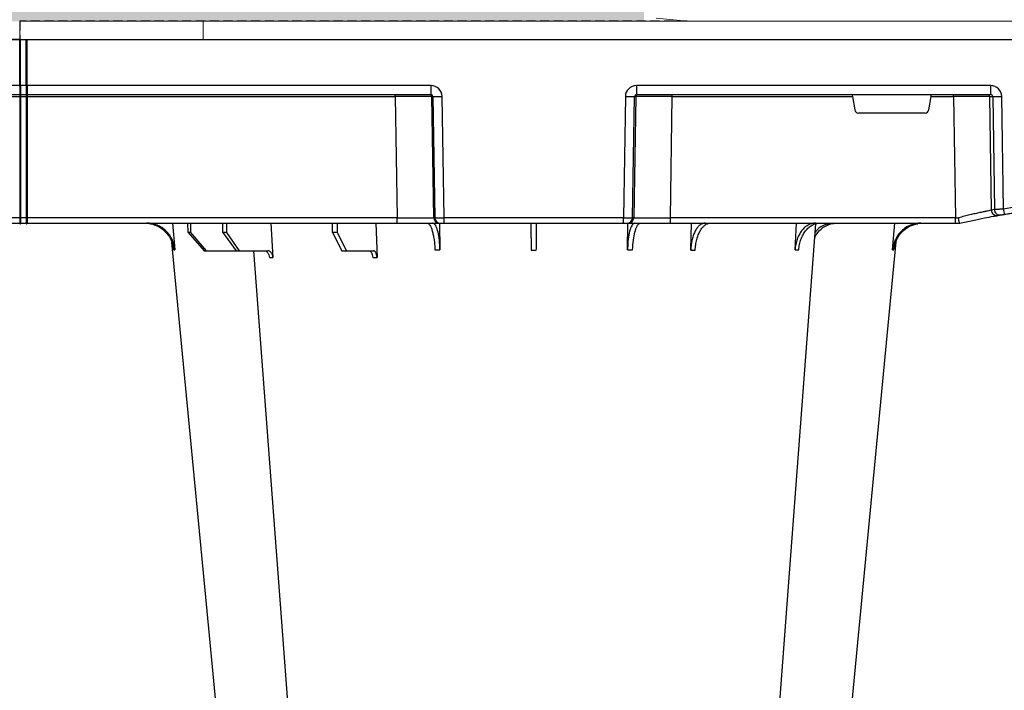
# Model space of a CAD drawing. Units: millimetres. Extents: x 2770 to 18421, y 9761 to 19485.
# Drawn here: x 17301 to 17569, y 10557 to 10740 of the extents above; entities that cross this region are included whole.
import ezdxf

# ---------------------------------------------------------------- set-up
doc = ezdxf.new("R2010")
doc.units = ezdxf.units.MM
doc.linetypes.add('HIDDEN', pattern=[0.375, 0.25, -0.125])
doc.linetypes.add('SLD-SOLID', pattern=[0])
for name, color, linetype in [('Access', 7, 'Continuous'), ('ACO STORM-BRIXX', 7, 'Continuous'), ('Hatching', 7, 'Continuous'), ('MEBRANE LAYER', 5, 'HIDDEN')]:
    doc.layers.add(name, color=color, linetype=linetype)

# ---------------------------------------------------------------- blocks, each defined once
blk = doc.blocks.new('ACO - 27018 - PLAN')
at = {"layer": 'Access', "linetype": 'SLD-SOLID', "lineweight": 0}
for p, q in [((550, 200), (50, 200)), ((550, 195), (550, 200)), ((550, 200), (600, 200)), ((600, 200), (600, 195)), ((550, 195), (50, 195)), ((426.67, 194.2), (418.26, 195)), ((600, 195), (550, 195))]:
    blk.add_line(p, q, dxfattribs=at)
blk = doc.blocks.new('A$C56DC39FA')
at = {"layer": 'ACO STORM-BRIXX', "color": 0}
for p, q in [((503, 50), (502.69, 59.33)), ((531.6, 50), (531.05, 59.3)), ((362.28, 57.22), (361.62, 50)), ((388.83, 57.22), (388.4, 50)), ((417.24, 57.31), (417.01, 50)), ((434.45, 57.22), (434.35, 49.95)), ((485.65, 49.95), (485.55, 57.22)), ((511.03, 57.5), (503.67, 57.5)), ((511.03, 57.5), (513.48, 52.5)), ((512.24, 57.5), (511.03, 57.5)), ((514.8, 52.5), (512.24, 57.5)), ((540.1, 57.5), (532.44, 57.5)), ((540.1, 57.5), (543.59, 52.5)), ((541.09, 57.5), (540.1, 57.5)), ((544.67, 52.5), (541.09, 57.5)), ((549.09, 57.5), (541.09, 57.5)), ((549.09, 57.5), (553.39, 52.5)), ((549.79, 57.5), (549.09, 57.5)), ((554.15, 52.5), (549.79, 57.5)), ((558.38, 50), (557.72, 57.22)), ((513.48, 52.5), (513.45, 50)), ((513.48, 52.5), (514.8, 52.5)), ((514.8, 52.5), (514.83, 50)), ((543.59, 52.5), (543.57, 50)), ((543.59, 52.5), (544.67, 52.5)), ((544.67, 52.5), (544.69, 50)), ((553.39, 52.5), (553.37, 50)), ((553.39, 52.5), (554.15, 52.5)), ((554.15, 52.5), (554.17, 50)), ((344, 50), (344, 50)), ((345.18, 50), (344, 50)), ((422.8, 50), (345.18, 50)), ((345.18, 50), (345.18, 48.53)), ((345.66, 15.49), (345.18, 48.53)), ((345.18, 48.53), (422.8, 48.53)), ((422.8, 48.53), (422.27, 15.49)), ((434.26, 50), (422.8, 50)), ((422.8, 50), (422.8, 48.53)), ((432.23, 15.49), (432.76, 48.53)), ((433.08, 48.53), (432.55, 15.49)), ((432.76, 48.53), (433.08, 48.53)), ((434.57, 50), (434.26, 50)), ((435.57, 50), (434.57, 50)), ((435.04, 15.49), (435.57, 48.53)), ((484.43, 50), (435.57, 50)), ((435.57, 50), (435.57, 48.53)), ((435.57, 48.53), (484.43, 48.53)), ((485.43, 50), (484.43, 50)), ((484.43, 50), (484.43, 48.53)), ((484.43, 48.53), (484.96, 15.49)), ((485.74, 50), (485.43, 50)), ((497.2, 50), (485.74, 50)), ((487.45, 15.49), (486.92, 48.53)), ((486.92, 48.53), (487.24, 48.53)), ((487.24, 48.53), (487.77, 15.49)), ((598, 50), (497.2, 50)), ((497.2, 50), (497.2, 48.53)), ((497.73, 15.49), (497.2, 48.53)), ((497.2, 48.53), (598, 48.53)), ((598, 48.53), (598, 50.1)), ((598, 15.49), (598, 48.53)), ((598.2, 48.53), (598.2, 50.1)), ((599.8, 50), (598.2, 50)), ((598.2, 15.49), (598.2, 48.53)), ((598.2, 48.53), (599.8, 48.53)), ((599.8, 48.53), (599.8, 50.1)), ((599.8, 15.49), (599.8, 48.53)), ((600, 48.53), (600, 50.1)), ((702.8, 50), (600, 50)), ((600, 15.49), (600, 48.53)), ((600, 48.53), (702.8, 48.53)), ((332.08, 46.15), (332.53, 15.49)), ((334.99, 15.49), (334.54, 46.31)), ((335.36, 46.45), (335.82, 15.49)), ((352.43, 19.17), (351.78, 15.49)), ((353.41, 20), (371.59, 20)), ((373.22, 15.49), (372.57, 19.17)), ((335.82, 15.49), (334.99, 15.49)), ((432.03, 15), (335.57, 15)), ((335.57, 12.54), (335.57, 15)), ((345.66, 15.49), (345.66, 15)), ((351.78, 15.49), (345.66, 15.49)), ((422.27, 15.49), (373.22, 15.49)), ((422.27, 15.49), (422.27, 15)), ((432.03, 12.54), (432.03, 15)), ((432.55, 15.49), (432.23, 15.49)), ((487.77, 15.49), (487.45, 15.49)), ((598, 15), (487.97, 15)), ((487.97, 15), (487.97, 12.54)), ((497.73, 15.49), (497.73, 15)), ((598, 15.49), (497.73, 15.49)), ((598, 15.1), (598, 15.49)), ((598, 12.55), (598, 15.1)), ((598.2, 15.1), (598.2, 15.49)), ((599.8, 15.49), (598.2, 15.49)), ((598.2, 12.55), (598.2, 15.1)), ((599.8, 15), (598.2, 15)), ((599.8, 15.1), (599.8, 15.49)), ((599.8, 12.55), (599.8, 15.1)), ((600, 15.1), (600, 15.49)), ((702.27, 15.49), (600, 15.49)), ((600, 12.55), (600, 15.1)), ((712.03, 15), (600, 15)), ((335.57, 12.54), (432.03, 12.54)), ((487.97, 12.54), (598, 12.54)), ((598, 12.55), (598, 0)), ((598.2, 12.55), (598.2, 0)), ((598.2, 12.54), (599.8, 12.54)), ((599.8, 12.55), (599.8, 0)), ((600, 12.75), (600, 12.55)), ((600, 12.55), (600, 0)), ((600, 12.54), (712.03, 12.54)), ((598, 0), (598, 0)), ((598.2, 0), (598.2, 0)), ((599.8, 0), (599.8, 0)), ((600, 0), (600, 0)), ((598, 0), (307.83, 0)), ((598.2, 0), (598, 0)), ((599.8, 0), (598.2, 0)), ((600, 0), (599.8, 0)), ((892.17, 0), (600, 0))]:
    blk.add_line(p, q, dxfattribs=at)
at = {"layer": 'ACO STORM-BRIXX', "color": 0, "flags": 128}
for points in [[(385.12, 303.65), (370.78, 153.75), (361.33, 55.03)], [(402.23, 303.62), (390.94, 153.75), (383.15, 50.19)], [(536.31, 57.5), (529.06, 153.75), (517.77, 303.61)], [(558.65, 55.22), (549.22, 153.75), (534.88, 303.65)]]:
    blk.add_lwpolyline(points, dxfattribs=at)
at = {"layer": 'ACO STORM-BRIXX', "color": 0}
for centre, radius, start, end in [((434.26, 48.5), 1.5, 90.1066, 179.1118), ((434.57, 48.5), 1.5, 90.1072, 179.1118), ((485.43, 48.5), 1.5, 0.8887, 89.8929), ((485.74, 48.5), 1.5, 0.8888, 89.8928), ((598.1, 50.1), 0.1, 0, 180), ((598.1, 46.23), 2.3, 87.5113, 92.4887), ((599.9, 50.1), 0.1, 0, 180), ((599.9, 46.23), 2.3, 87.5113, 92.4887), ((300, 241.13), 197.6, 260.6563, 279.3437), ((202.83, 25.24), 130.93, 9.1867, 9.8318), ((300, 241.1), 196.1, 279.6325, 279.8743), ((333.05, 46.29), 1.49, 0.8019, 99.0917), ((333.87, 46.43), 1.49, 0.8089, 99.3303), ((301.48, 241.13), 197.6, 279.6325, 279.8743), ((333.76, -35.69), 51.2, 88.6225, 91.3775), ((336.31, 15.5), 0.496, 180.5539, 269.5696), ((431.74, 15.5), 0.499, 270.108, 359.1099), ((433.79, -27.84), 43.35, 88.3543, 91.6457), ((486.21, -27.84), 43.35, 88.3543, 91.6457), ((488.27, 15.5), 0.499, 180.8883, 269.8929), ((598.1, 13.19), 2.31, 87.5162, 92.4838), ((598.1, 15.1), 0.1, 0, 180), ((599.9, 13.19), 2.31, 87.5162, 92.4838), ((599.9, 15.1), 0.1, 0, 180), ((598.1, 10.24), 2.31, 87.5157, 92.4843), ((599.9, 10.24), 2.31, 87.5157, 92.4843), ((598.1, -2.3), 2.31, 87.5156, 92.4844), ((599.9, -2.3), 2.31, 87.5156, 92.4844)]:
    blk.add_arc(centre, radius, start, end, dxfattribs=at)
for centre, major_axis, ratio, start_param, end_param in [((345.18, 48.5), (10, -0.02), 0.002617, 1.571096, 1.658927), ((422.8, 48.5), (10, 0.02), 0.002617, 0.087218, 1.570469), ((435.57, 48.5), (2.5, -0.02), 0.01047, 1.571008, 3.054259), ((484.43, 48.5), (2.5, 0.02), 0.01047, 0.087333, 1.570584), ((497.2, 48.5), (10, -0.02), 0.002617, 1.571124, 3.054374), ((353.42, 19), (0.986, -0.189), 0.995902, 1.761339, 3.157602), ((371.58, 19), (0.986, 0.189), 0.995902, 6.267176, 7.663439), ((335.58, 15.54), (3.03, 0.3), 0.984511, 3.059819, 4.613162), ((335.58, 15.5), (0.584, 0.029), 0.854987, 3.100215, 4.653558), ((345.67, 15.5), (10, 0.01), 0.000872, 3.316138, 4.712146), ((351.83, 15.5), (0.089, 0.5), 0.084812, 1.603372, 3.156715), ((373.17, 15.5), (-0.089, 0.5), 0.084812, 3.12647, 4.679813), ((422.27, 15.5), (10, -0.01), 0.000872, 4.712655, 6.195906), ((432.03, 15.54), (2.96, -0.57), 0.995902, 4.902931, 6.456274), ((432.03, 15.5), (0.518, -0.055), 0.958814, 4.822165, 6.375508), ((487.97, 15.54), (2.96, 0.57), 0.995902, 2.968504, 4.521847), ((487.97, 15.5), (0.518, 0.055), 0.958814, 3.04927, 4.602613), ((497.73, 15.5), (10, 0.01), 0.000872, 3.228872, 4.712123)]:
    blk.add_ellipse(centre, major_axis=major_axis, ratio=ratio, start_param=start_param, end_param=end_param, dxfattribs=at)
for points, knots in [([(502.69, 59.33), (502.7, 59.08), (502.73, 58.84), (502.81, 58.5), (502.84, 58.4), (502.91, 58.2), (502.95, 58.11), (503.04, 57.94), (503.09, 57.87), (503.2, 57.74), (503.25, 57.68), (503.42, 57.55), (503.55, 57.5), (503.67, 57.5)], [0, 0, 0, 0, 0.25, 0.25, 0.375, 0.375, 0.5, 0.5, 0.625, 0.625, 0.75, 0.75, 1, 1, 1, 1]), ([(504.88, 57.5), (504.76, 57.5), (504.63, 57.55), (504.46, 57.68), (504.4, 57.74), (504.3, 57.87), (504.25, 57.94), (504.15, 58.11), (504.11, 58.2), (504.03, 58.4), (504, 58.5), (503.91, 58.84), (503.88, 59.08), (503.86, 59.33)], [0, 0, 0, 0, 0.25, 0.25, 0.375, 0.375, 0.5, 0.5, 0.625, 0.625, 0.75, 0.75, 1, 1, 1, 1]), ([(531.05, 59.3), (531.06, 59.06), (531.11, 58.82), (531.22, 58.49), (531.27, 58.39), (531.37, 58.19), (531.43, 58.1), (531.56, 57.94), (531.63, 57.86), (531.77, 57.73), (531.85, 57.68), (532.09, 57.55), (532.26, 57.5), (532.44, 57.5)], [0, 0, 0, 0, 0.25, 0.25, 0.375, 0.375, 0.5, 0.5, 0.625, 0.625, 0.75, 0.75, 1, 1, 1, 1]), ([(533.43, 57.5), (533.25, 57.5), (533.08, 57.55), (532.84, 57.68), (532.76, 57.73), (532.61, 57.86), (532.54, 57.94), (532.41, 58.1), (532.35, 58.19), (532.24, 58.38), (532.19, 58.49), (532.07, 58.82), (532.02, 59.06), (532, 59.3)], [0, 0, 0, 0, 0.25, 0.25, 0.375, 0.375, 0.5, 0.5, 0.625, 0.625, 0.75, 0.75, 1, 1, 1, 1]), ([(354.61, 50), (355.09, 50), (355.56, 50.05), (356.26, 50.18), (356.49, 50.24), (356.94, 50.37), (357.17, 50.45), (357.84, 50.71), (358.26, 50.93), (358.86, 51.31), (359.06, 51.45), (359.44, 51.75), (359.62, 51.91), (360.15, 52.4), (360.46, 52.76), (361.03, 53.54), (361.29, 53.96), (361.71, 54.84), (361.88, 55.29), (362.14, 56.24), (362.23, 56.72), (362.28, 57.22)], [0, 0, 0, 0, 0.125, 0.125, 0.1875, 0.1875, 0.25, 0.25, 0.375, 0.375, 0.4375, 0.4375, 0.5, 0.5, 0.625, 0.625, 0.75, 0.75, 0.875, 0.875, 1, 1, 1, 1]), ([(361.92, 57.22), (361.74, 56.33), (361.4, 54.56), (359.84, 52.33), (357.79, 50.71), (356.18, 50.32), (355.41, 50.14)], [0, 0, 0, 0, 0.256499, 0.512996, 0.769572, 1, 1, 1, 1]), ([(387.83, 57.22), (387.79, 56.72), (387.72, 56.24), (387.57, 55.54), (387.52, 55.31), (387.38, 54.85), (387.31, 54.62), (387.07, 53.96), (386.88, 53.55), (386.56, 52.97), (386.45, 52.78), (386.21, 52.41), (386.09, 52.24), (385.7, 51.74), (385.42, 51.45), (384.82, 50.94), (384.5, 50.71), (383.85, 50.36), (383.52, 50.23), (382.84, 50.05), (382.49, 50), (382.13, 50)], [0, 0, 0, 0, 0.125, 0.125, 0.1875, 0.1875, 0.25, 0.25, 0.375, 0.375, 0.4375, 0.4375, 0.5, 0.5, 0.625, 0.625, 0.75, 0.75, 0.875, 0.875, 1, 1, 1, 1]), ([(383.26, 50), (383.61, 50), (383.96, 50.05), (384.47, 50.18), (384.63, 50.24), (384.97, 50.37), (385.13, 50.45), (385.62, 50.71), (385.93, 50.93), (386.36, 51.31), (386.51, 51.45), (386.78, 51.75), (386.92, 51.91), (387.3, 52.4), (387.53, 52.76), (387.94, 53.54), (388.12, 53.96), (388.43, 54.84), (388.55, 55.29), (388.74, 56.24), (388.8, 56.72), (388.83, 57.22)], [0, 0, 0, 0, 0.125, 0.125, 0.1875, 0.1875, 0.25, 0.25, 0.375, 0.375, 0.4375, 0.4375, 0.5, 0.5, 0.625, 0.625, 0.75, 0.75, 0.875, 0.875, 1, 1, 1, 1]), ([(416.03, 57.31), (416, 56.81), (415.95, 56.32), (415.84, 55.61), (415.8, 55.37), (415.7, 54.91), (415.65, 54.68), (415.48, 54), (415.34, 53.58), (415.11, 52.99), (415.03, 52.8), (414.85, 52.43), (414.76, 52.25), (414.48, 51.75), (414.28, 51.45), (413.85, 50.93), (413.62, 50.71), (413.15, 50.36), (412.91, 50.22), (412.54, 50.09), (412.42, 50.06), (412.17, 50.01), (412.04, 50), (411.91, 50)], [0, 0, 0, 0, 0.125, 0.125, 0.1875, 0.1875, 0.25, 0.25, 0.375, 0.375, 0.4375, 0.4375, 0.5, 0.5, 0.625, 0.625, 0.75, 0.75, 0.875, 0.875, 0.9375, 0.9375, 1, 1, 1, 1]), ([(413.3, 50), (413.55, 50), (413.79, 50.04), (414.16, 50.18), (414.28, 50.23), (414.52, 50.36), (414.64, 50.44), (414.98, 50.71), (415.2, 50.93), (415.52, 51.31), (415.62, 51.45), (415.82, 51.75), (415.91, 51.91), (416.18, 52.42), (416.35, 52.78), (416.64, 53.57), (416.77, 54), (416.98, 54.89), (417.06, 55.35), (417.19, 56.31), (417.23, 56.81), (417.24, 57.31)], [0, 0, 0, 0, 0.125, 0.125, 0.1875, 0.1875, 0.25, 0.25, 0.375, 0.375, 0.4375, 0.4375, 0.5, 0.5, 0.625, 0.625, 0.75, 0.75, 0.875, 0.875, 1, 1, 1, 1]), ([(433.09, 57.22), (433.03, 56.33), (432.92, 54.56), (432.47, 52.31), (431.89, 50.71), (431.34, 50.06), (431.02, 50.01), (430.94, 50)], [0, 0, 0, 0, 0.228698, 0.457395, 0.686161, 0.915121, 1, 1, 1, 1]), ([(432.48, 50), (432.71, 50.09), (433.17, 50.27), (433.78, 51.65), (434.22, 53.68), (434.41, 55.68), (434.44, 56.89), (434.45, 57.22)], [0, 0, 0, 0, 0.229116, 0.458237, 0.687273, 0.91612, 1, 1, 1, 1]), ([(434.45, 57.22), (434.22, 57.22), (433.76, 57.22), (433.31, 57.22), (433.09, 57.22)], [0, 0, 0, 0, 0.500001, 1, 1, 1, 1]), ([(459.3, 57.31), (459.29, 56.81), (459.29, 56.32), (459.28, 55.61), (459.27, 55.37), (459.27, 54.91), (459.26, 54.68), (459.25, 54), (459.25, 53.58), (459.24, 52.99), (459.24, 52.8), (459.23, 52.43), (459.23, 52.25), (459.23, 51.75), (459.22, 51.45), (459.21, 50.93), (459.21, 50.71), (459.21, 50.36), (459.21, 50.22), (459.2, 50.09), (459.2, 50.06), (459.2, 50.01), (459.2, 50), (459.2, 50)], [0, 0, 0, 0, 0.125, 0.125, 0.1875, 0.1875, 0.25, 0.25, 0.375, 0.375, 0.4375, 0.4375, 0.5, 0.5, 0.625, 0.625, 0.75, 0.75, 0.875, 0.875, 0.9375, 0.9375, 1, 1, 1, 1]), ([(460.8, 50), (460.8, 50), (460.8, 50.04), (460.8, 50.18), (460.79, 50.23), (460.79, 50.36), (460.79, 50.44), (460.79, 50.71), (460.79, 50.93), (460.78, 51.31), (460.78, 51.45), (460.77, 51.75), (460.77, 51.91), (460.77, 52.42), (460.76, 52.78), (460.75, 53.57), (460.75, 54), (460.73, 54.89), (460.73, 55.35), (460.72, 56.31), (460.71, 56.81), (460.7, 57.31)], [0, 0, 0, 0, 0.125, 0.125, 0.1875, 0.1875, 0.25, 0.25, 0.375, 0.375, 0.4375, 0.4375, 0.5, 0.5, 0.625, 0.625, 0.75, 0.75, 0.875, 0.875, 1, 1, 1, 1]), ([(485.55, 57.22), (485.59, 56.33), (485.66, 54.56), (486.04, 52.31), (486.59, 50.71), (487.12, 50.06), (487.44, 50.01), (487.52, 50)], [0, 0, 0, 0, 0.228697, 0.457393, 0.68616, 0.915119, 1, 1, 1, 1]), ([(486.91, 57.22), (486.69, 57.22), (486.24, 57.22), (485.78, 57.22), (485.55, 57.22)], [0, 0, 0, 0, 0.499999, 1, 1, 1, 1]), ([(489.06, 50), (488.94, 50), (488.81, 50.05), (488.62, 50.18), (488.56, 50.24), (488.44, 50.37), (488.37, 50.45), (488.19, 50.71), (488.08, 50.93), (487.91, 51.31), (487.85, 51.45), (487.75, 51.75), (487.7, 51.91), (487.55, 52.4), (487.46, 52.76), (487.3, 53.54), (487.22, 53.96), (487.1, 54.84), (487.04, 55.29), (486.96, 56.24), (486.93, 56.72), (486.91, 57.22)], [0, 0, 0, 0, 0.125, 0.125, 0.1875, 0.1875, 0.25, 0.25, 0.375, 0.375, 0.4375, 0.4375, 0.5, 0.5, 0.625, 0.625, 0.75, 0.75, 0.875, 0.875, 1, 1, 1, 1]), ([(537.04, 57.5), (536.84, 57.51), (536.57, 57.53), (536.34, 57.68), (536.29, 57.72)], [0, 0, 0, 0, 0.7457741, 1, 1, 1, 1]), ([(557.72, 57.22), (557.77, 56.72), (557.85, 56.24), (558.05, 55.54), (558.12, 55.31), (558.29, 54.85), (558.39, 54.62), (558.71, 53.96), (558.96, 53.55), (559.39, 52.97), (559.54, 52.78), (559.86, 52.41), (560.03, 52.24), (560.55, 51.74), (560.93, 51.45), (561.73, 50.94), (562.16, 50.71), (563.05, 50.36), (563.5, 50.23), (564.43, 50.05), (564.91, 50), (565.39, 50)], [0, 0, 0, 0, 0.125, 0.125, 0.1875, 0.1875, 0.25, 0.25, 0.375, 0.375, 0.4375, 0.4375, 0.5, 0.5, 0.625, 0.625, 0.75, 0.75, 0.875, 0.875, 1, 1, 1, 1]), ([(565.8, 50), (565.32, 50), (564.85, 50.05), (564.16, 50.18), (563.93, 50.24), (563.47, 50.37), (563.24, 50.45), (562.57, 50.71), (562.15, 50.93), (561.54, 51.31), (561.35, 51.45), (560.97, 51.75), (560.78, 51.91), (560.25, 52.4), (559.93, 52.76), (559.35, 53.54), (559.1, 53.96), (558.67, 54.84), (558.49, 55.29), (558.23, 56.24), (558.13, 56.72), (558.08, 57.22)], [0, 0, 0, 0, 0.125, 0.125, 0.1875, 0.1875, 0.25, 0.25, 0.375, 0.375, 0.4375, 0.4375, 0.5, 0.5, 0.625, 0.625, 0.75, 0.75, 0.875, 0.875, 1, 1, 1, 1]), ([(383.42, 53.84), (383.17, 53.37), (382.52, 52.13), (380.79, 50.77), (378.96, 50.07), (377.85, 50.02), (377.51, 50)], [0, 0, 0, 0, 0.198929, 0.527499, 0.856894, 1, 1, 1, 1]), ([(378.31, 50), (379.11, 50.1), (380.71, 50.29), (382.48, 51.34), (383.15, 52.32), (383.33, 52.57)], [0, 0, 0, 0, 0.4273528, 0.8503853, 1, 1, 1, 1]), ([(344, 50), (342.8, 49.73), (340.35, 49.18), (337.15, 48.54), (334.66, 48.08), (333.97, 47.96), (333.63, 47.9)], [0, 0, 0, 0, 0.243471, 0.496334, 0.747861, 1, 1, 1, 1]), ([(335.36, 46.45), (335.56, 46.49), (335.92, 46.57), (336.72, 46.74), (337.03, 46.8), (337.7, 46.95), (338.07, 47.03), (338.88, 47.21), (339.31, 47.31), (340.22, 47.52), (340.69, 47.63), (341.44, 47.81), (341.69, 47.87), (342.2, 47.99), (342.46, 48.06), (343.24, 48.25), (343.76, 48.39), (344.3, 48.53)], [0, 0, 0, 0, 0.25, 0.25, 0.375, 0.375, 0.5, 0.5, 0.625, 0.625, 0.75, 0.75, 0.8125, 0.8125, 0.875, 0.875, 1, 1, 1, 1]), ([(344, 50), (344.02, 49.98), (344.05, 49.95), (344.12, 49.69), (344.19, 49.32), (344.26, 48.91), (344.29, 48.64), (344.3, 48.53), (344.3, 48.53)], [0, 0, 0, 0, 0.21544, 0.430871, 0.646789, 0.864141, 0.993358, 1, 1, 1, 1]), ([(334.25, 48.02), (333.75, 47.93), (332.64, 47.73), (331.33, 47.52), (330.31, 47.36), (329.7, 47.26), (329.64, 47.25), (329.61, 47.25)], [0, 0, 0, 0, 0.1786317, 0.3909101, 0.6002919, 0.8096702, 1, 1, 1, 1]), ([(332.81, 47.76), (332.78, 47.76), (332.72, 47.75), (332.51, 47.71), (332.22, 47.67), (331.98, 47.63), (331.85, 47.6), (331.84, 47.6)], [0, 0, 0, 0, 0.240247, 0.479899, 0.720898, 0.964041, 1, 1, 1, 1]), ([(332.08, 46.15), (332.37, 46.17), (332.66, 46.19), (333.07, 46.22), (333.21, 46.23), (333.46, 46.25), (333.57, 46.25), (333.91, 46.28), (334.1, 46.29), (334.39, 46.31), (334.49, 46.31), (334.54, 46.31)], [0, 0, 0, 0, 0.25, 0.25, 0.375, 0.375, 0.5, 0.5, 0.75, 0.75, 1, 1, 1, 1])]:
    blk.add_open_spline(points, degree=3, knots=knots, dxfattribs=at)
for points in [[(503.86, 59.33), (503.46, 59.33), (503.07, 59.33), (502.69, 59.33)], [(532, 59.3), (531.7, 59.3), (531.38, 59.3), (531.05, 59.3)], [(362.28, 57.22), (362.14, 57.22), (362.02, 57.22), (361.92, 57.22)], [(388.83, 57.22), (388.48, 57.22), (388.15, 57.22), (387.83, 57.22)], [(417.24, 57.31), (416.85, 57.31), (416.45, 57.31), (416.03, 57.31)], [(460.7, 57.31), (460.23, 57.31), (459.77, 57.31), (459.3, 57.31)], [(558.08, 57.22), (557.98, 57.22), (557.86, 57.22), (557.72, 57.22)]]:
    blk.add_open_spline(points, degree=3, dxfattribs=at)

msp = doc.modelspace()

# ---------------------------------------------------------------- hatches: boundary and pattern name
at = {"layer": 'Hatching'}
h = msp.add_hatch(dxfattribs=at)
h.set_pattern_fill('GRAVEL', color=8, scale=10)
h.set_pattern_definition([(228.01279, (163.597, 7783.468), (-2032, -2286), [34.172, -3383.0484]), (184.96974, (140.737, 7758.068), (3047.999999, 254.0000145), [58.6405, -5805.405]), (132.51045, (82.317, 7752.988), (2540.000001, -2793.999999), [41.3482, -4093.4723]), (267.27369, (-16.743, 7689.488), (254.0000005, 5080), [53.4005, -5286.6437]), (292.833654, (-19.283, 7636.148), (-1270, 3048), [52.3634, -5183.9808]), (357.27369, (1.037, 7587.888), (-5080, 254.0000005), [53.4005, -5286.6437]), (37.69424, (54.377, 7585.348), (-3302, -2540), [70.6194, -6991.3115]), (72.25533, (110.257, 7628.528), (1778.0000005, 5588), [66.672, -6600.5257]), (121.429566, (130.577, 7692.028), (-2032, 3302), [53.5813, -5304.5546]), (175.23636, (102.637, 7737.748), (2794, -254), [61.1713, -2997.3937]), (222.39744, (41.677, 7742.828), (-3048, -2794), [79.1078, -7831.6773]), (138.81407, (234.717, 7686.948), (-1778, 1524), [27.0005, -2673.0566]), (171.469234, (214.397, 7704.728), (3302, -507.999999), [51.3682, -5085.464]), (225, (163.6, 7712.35), (-4e-14, -254), [35.921, -323.2893]), (203.1986, (145.817, 7742.828), (1270, 508), [19.344, -1915.0622]), (291.8014, (128.037, 7735.21), (-254, 762), [27.3566, -1340.4753]), (30.96376, (138.197, 7709.808), (762, 508), [44.432, -1436.6298]), (161.56505, (176.3, 7732.67), (508, -254), [32.1287, -771.0898]), (16.38954, (-19.283, 7735.208), (2540, 762), [45.0088, -4455.8827]), (70.34618, (23.897, 7747.908), (-1016, -2794), [37.76, -3738.2216]), (293.1986, (176.297, 7783.468), (-508, 1270), [38.688, -1895.7184]), (343.61046, (191.537, 7747.908), (-2540, 762), [45.0088, -4455.8827]), (339.44395, (-19.283, 7577.728), (-1270, 508), [43.4035, -2126.7734]), (294.77514, (21.357, 7562.488), (-1270.000002, 2794), [36.3672, -3600.3593]), (66.8014, (178.837, 7529.468), (508, 1270), [38.688, -1895.7184]), (17.35402, (194.077, 7565.028), (-3302, -1016), [42.5783, -4215.2376]), (69.44395, (54.377, 7529.468), (-508, -1270), [21.7018, -2148.4752]), (101.30993, (163.597, 7529.47), (-254, 1016), [12.9515, -1282.1995]), (165.96376, (161.057, 7542.17), (762, -254), [52.3634, -994.9055]), (186.00901, (110.257, 7554.868), (2540, 254), [48.5267, -4804.1365]), (303.69007, (138.2, 7686.95), (-254, 508), [36.6324, -879.1776]), (353.157227, (158.517, 7656.468), (4318, -508), [63.9557, -6331.601]), (60.9454, (222.017, 7648.848), (-1016, -1778), [26.1508, -2588.9392]), (90, (234.72, 7671.7), (-254, 254), [15.24, -238.76]), (120.25644, (105.177, 7562.488), (1016, -1778), [35.2867, -3493.394]), (48.01279, (87.397, 7592.968), (2032, 2286), [68.3443, -3348.8762]), (0, (133.12, 7643.77), (254, 254), [66.04, -187.96]), (325.30485, (199.157, 7643.768), (2540.000001, -1777.999999), [40.161, -3975.9317]), (254.0546, (232.177, 7620.908), (-254, -1016), [36.983, -1812.165]), (207.645975, (222.017, 7585.348), (-4826, -2539.9999997), [60.2145, -5961.2464]), (175.42608, (168.677, 7557.408), (-3302, 254), [63.703, -6306.5846])])
h.paths.add_polyline_path([(5751.3, 10174.54), (5886.3, 10174.54), (5886.3, 10124.54), (17901.3, 10124.54), (17901.3, 10739.54), (17731.3, 10739.54), (17731.3, 10884.54), (18051.3, 10884.54), (18051.3, 9974.54), (5751.3, 9974.54)])
h.paths.add_polyline_path([(16619.86, 10884.54), (16619.86, 10754.63), (16727.65, 10754.63), (16727.47, 10734.54), (17301.3, 10734.54), (12501.3, 10739.54), (17471.3, 10739.54), (17471.3, 10884.54)], flags=17)
edge = h.paths.add_edge_path()
edge.add_line((8386.7, 10774.54), (8382.73, 10774.54))
edge.add_line((8382.73, 10774.54), (8382.73, 10884.54))
edge.add_line((8382.73, 10884.54), (5751.3, 10884.54))
edge.add_line((5751.3, 10884.54), (5751.3, 10429.54))
edge.add_line((5751.3, 10429.54), (5886.3, 10429.54))
edge.add_line((5886.3, 10429.54), (5886.3, 10479.54))
edge.add_line((5886.3, 10479.54), (5901.3, 10479.54))
edge.add_line((5901.3, 10479.54), (5901.3, 10734.54))
edge.add_line((5901.3, 10734.54), (8378.54, 10734.54))
edge.add_arc((8378.55, 10737.54), 3, 269.9123, 355.0005)
edge.add_line((8381.54, 10737.28), (8384.32, 10769.07))
edge.add_arc((8390.29, 10768.54), 6, 126.553, 175.0004, ccw=False)
edge.add_line((8386.72, 10773.36), (8386.7, 10774.54))
edge = h.paths.add_edge_path()
edge.add_line((8819.86, 10774.54), (8815.89, 10774.54))
edge.add_line((8815.89, 10774.54), (8815.89, 10773.35))
edge.add_arc((8812.3, 10768.54), 6, 5, 53.202, ccw=False)
edge.add_line((8818.28, 10769.07), (8821.06, 10737.28))
edge.add_arc((8824.04, 10737.54), 3, 185, 270.1233)
edge.add_line((8824.05, 10734.54), (16075.09, 10734.54))
edge.add_line((16075.09, 10734.54), (16074.94, 10754.63))
edge.add_line((16074.94, 10754.63), (16182.73, 10754.63))
edge.add_line((16182.73, 10754.63), (16182.73, 10884.54))
edge.add_line((16182.73, 10884.54), (8819.86, 10884.54))
edge.add_line((8819.86, 10884.54), (8819.86, 10774.54))

# ---------------------------------------------------------------- linework, layer by layer
at = {"layer": 'MEBRANE LAYER', "ltscale": 10}
msp.add_lwpolyline([(17483.04, 10739.54), (17301.3, 10739.54), (17301.3, 10734.54), (16727.47, 10734.54), (16727.65, 10754.63), (16577.04, 10754.63)], dxfattribs=at)

# ---------------------------------------------------------------- block references
at = {"layer": 'Access', "rotation": 180}
msp.add_blockref('ACO - 27018 - PLAN', (17901.3, 10934.54), dxfattribs=at)
at = {"layer": 'ACO STORM-BRIXX', "rotation": 180}
msp.add_blockref('A$C56DC39FA', (17901.3, 10734.54), dxfattribs=at)

doc.saveas('drawing.dxf')
